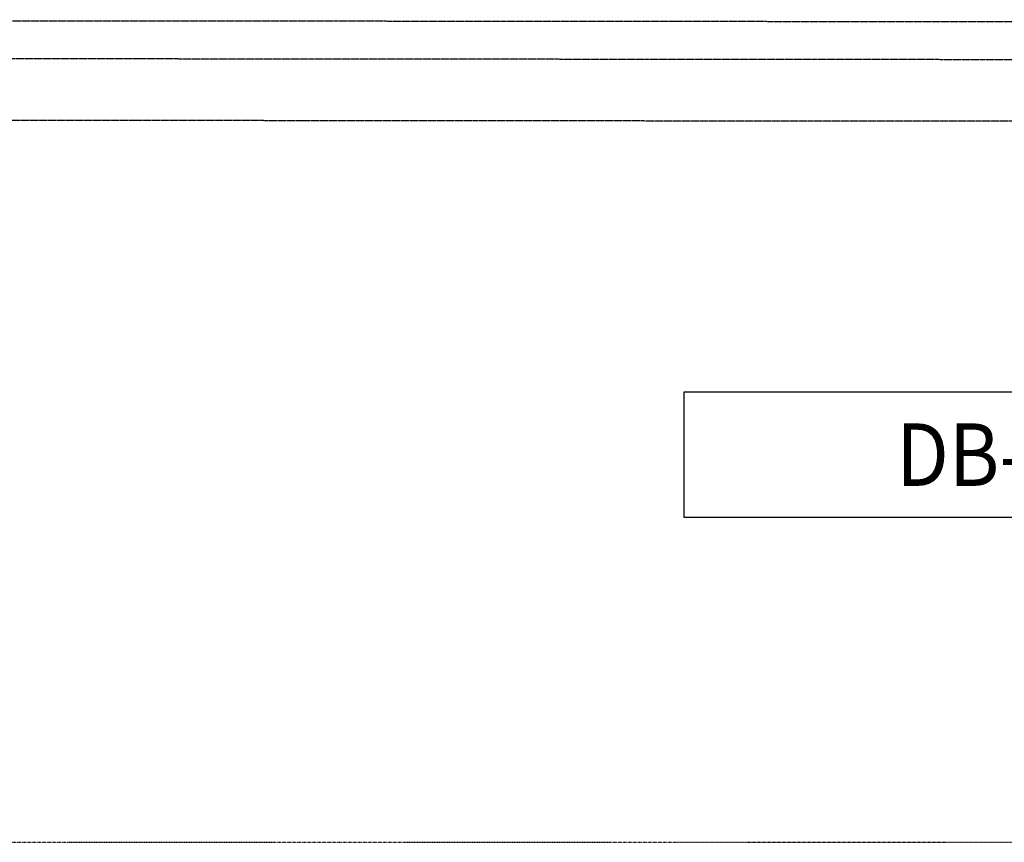
# Model space of a CAD drawing. Extents: x -12918 to 94749, y -46877 to 36667.
# Drawn here: x 67444 to 71382, y 0 to 3289 of the extents above; entities that cross this region are included whole.
import ezdxf
from ezdxf.enums import TextEntityAlignment as Align

# ---------------------------------------------------------------- set-up
doc = ezdxf.new("R2010")
doc.units = 0
doc.linetypes.add('X-2791-C$0$EDG-1DOT-2', pattern=[5, 2, -1.4, 0.2, -1.4])
doc.linetypes.add('X-2791-C$0$EDG-DASH-3', pattern=[4.5, 3, -1.5])
for name, color, linetype in [('LIT-CIRC', 6, 'CONTINUOUS'), ('SYM-050', 6, 'CONTINUOUS'), ('SYM-ATT', 2, 'CONTINUOUS'), ('SYM-TEXT', 7, 'CONTINUOUS'), ('X-2791-C$0$A-FLOR-1', 31, 'X-2791-C$0$EDG-DASH-3'), ('X-2791-C$0$S-GRID-1', 133, 'X-2791-C$0$EDG-1DOT-2'), ('X-XREF', 7, 'CONTINUOUS')]:
    doc.layers.add(name, color=color, linetype=linetype)
doc.styles.add('EDG', font='edg.shx', dxfattribs={"width": 0.9})

# ---------------------------------------------------------------- blocks, each defined once
blk = doc.blocks.new('X-2791-C')
at = {"layer": 'X-2791-C$0$A-FLOR-1'}
for p, q in [((74326.6, 3277.8), (61419.2, 3289.1)), ((61419.3, 3139.1), (74326.4, 3127.8)), ((74325.8, 2880.2), (61419.7, 2891.5))]:
    blk.add_line(p, q, dxfattribs=at)
at = {"layer": 'X-2791-C$0$S-GRID-1'}
blk.add_line((-1817.9, 0), (74700.2, 0), dxfattribs=at)
blk = doc.blocks.new('REF-CIRC')
at = {"layer": 'SYM-050', "color": 0, "linetype": 'ByBlock'}
blk.add_lwpolyline([(-1500, 250), (1500, 250), (1500, -250), (-1500, -250)], close=True, dxfattribs=at)
at = {"layer": 'SYM-ATT', "linetype": 'ByBlock', "style": 'EDG', "width": 0.9}
for tag, height, p in [('EQUIP', 200, (0, 450)), ('CHAN', 250, (0, 0))]:
    blk.add_attdef(tag, text='', height=height, dxfattribs=at).set_placement(p, align=Align.MIDDLE_CENTER)
at = {"layer": 'SYM-ATT', "color": 255, "linetype": 'ByBlock', "style": 'EDG', "width": 0.9}
for tag, flags in [('TYPE', 3), ('RATING', 3), ('MOUNT', 3), ('NAME', 3), ('ID', 9)]:
    blk.add_attdef(tag, (0, 0), '', height=200, dxfattribs=dict(at, flags=flags))
at = {"layer": 'SYM-TEXT', "color": 255, "linetype": 'ByBlock', "style": 'EDG', "width": 0.9, "flags": 3}
blk.add_attdef('TEXT', (0, 0), '', height=200, dxfattribs=at)

msp = doc.modelspace()

# ---------------------------------------------------------------- block references
at = {"layer": 'LIT-CIRC'}
ref = msp.add_blockref('REF-CIRC', (71600, 1550), dxfattribs=dict(at, xscale=-1))
ref.add_attrib('CHAN', 'DB-B - L9', dxfattribs={"layer": 'SYM-ATT', "linetype": 'ByBlock', "height": 250, "style": 'EDG', "width": 0.9}).set_placement((71600, 1550), align=Align.MIDDLE_CENTER)
at = {"layer": 'X-XREF'}
msp.add_blockref('X-2791-C', (0, 0), dxfattribs=at)

doc.saveas('drawing.dxf')
